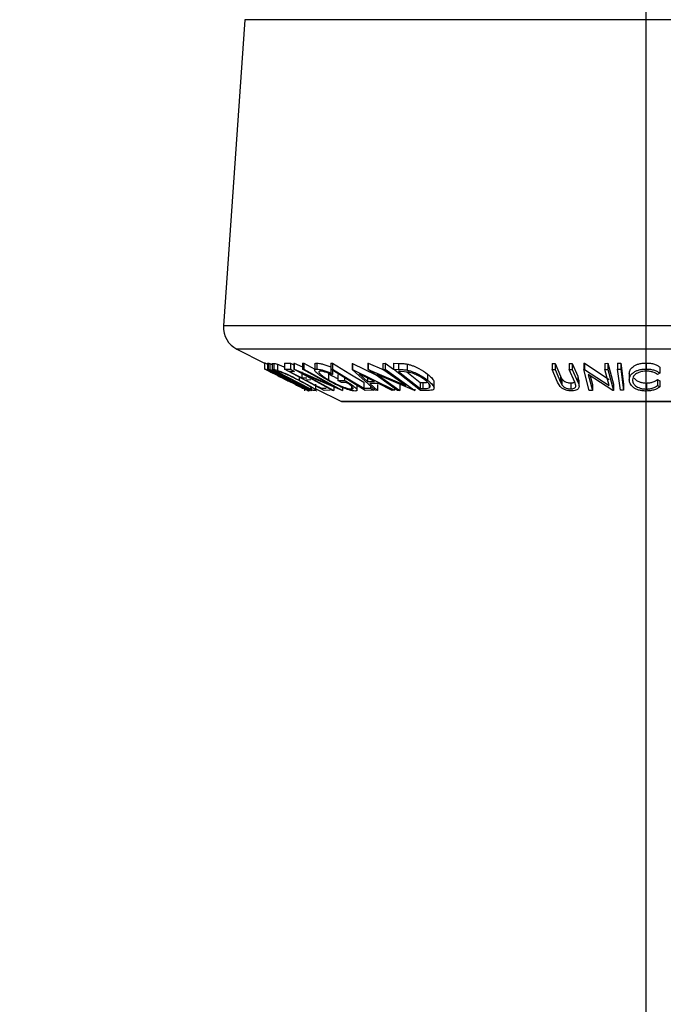
# Model space of a CAD drawing. Extents: x 5 to 292, y 5 to 205.
# Drawn here: x 114 to 118, y 145 to 152 of the extents above; entities that cross this region are included whole.
import ezdxf

# ---------------------------------------------------------------- set-up
doc = ezdxf.new("R2010")
doc.units = 0
doc.layers.get('0').update_dxf_attribs({"linetype": 'CONTINUOUS'})
doc.styles.add('SLDTEXTSTYLE0', font='TXT', dxfattribs={"width": 0.75})
doc.dimstyles.new('SLDDIMSTYLE2', dxfattribs={"dimtxt": 3.5, "dimasz": 3, "dimexe": 0, "dimexo": 0.0625, "dimgap": 0.875, "dimtad": 1, "dimdec": 1, "dimlfac": 12, "dimrnd": 1e-09, "dimzin": 12, "dimtxsty": 'SLDTEXTSTYLE0', "dimsah": 1, "dimcen": 0.09, "dimazin": 3, "dimtfac": 1, "dimtdec": 1, "dimtofl": 0, "dimtmove": 0, "dimatfit": 3, "dimtolj": 1, "dimtzin": 12})

# ---------------------------------------------------------------- blocks, each defined once
blk = doc.blocks.new('_D')
at = {"color": 7, "linetype": 'CONTINUOUS'}
for p, q in [((34.6548, 153.6137), (34.6548, 131.7208)), ((117.9881, 153.6137), (117.9881, 131.7208)), ((117.9881, 132.7208), (34.6548, 132.7208))]:
    blk.add_line(p, q, dxfattribs=at)
for points in [[(34.6548, 132.7208), (37.6548, 132.2708), (37.6548, 133.1708)], [(117.9881, 132.7208), (114.9881, 133.1708), (114.9881, 132.2708)]]:
    blk.add_solid(points, dxfattribs=at)
at = {"color": 7, "linetype": 'CONTINUOUS', "insert": (71.1492, 137.2326), "char_height": 3.5, "attachment_point": 1, "style": 'SLDTEXTSTYLE0'}
blk.add_mtext('1000', dxfattribs=at)

msp = doc.modelspace()

# ---------------------------------------------------------------- linework, layer by layer
at = {"color": 7, "linetype": 'CONTINUOUS'}
for p, q in [((115.2248, 151.5863), (115.0791, 149.4745)), ((115.1709, 149.314), (115.3621, 149.2184)), ((115.3621, 149.2194), (115.3621, 149.1778)), ((115.3813, 149.217), (115.3871, 149.2167)), ((115.3813, 149.217), (115.3813, 149.1753)), ((115.3871, 149.2167), (115.3871, 149.175)), ((115.3978, 149.2147), (115.3978, 149.173)), ((115.415, 149.2157), (115.4249, 149.2152)), ((115.415, 149.2157), (115.415, 149.1741)), ((115.4249, 149.2152), (115.4249, 149.1735)), ((115.4506, 149.2099), (115.4506, 149.1683)), ((115.4995, 149.2167), (115.5409, 149.2169)), ((115.4995, 149.2167), (115.4995, 149.175)), ((115.5409, 149.2169), (115.563, 149.2052)), ((115.5409, 149.2169), (115.5409, 149.1752)), ((115.563, 149.2171), (115.5649, 149.217)), ((115.563, 149.2171), (115.563, 149.1755)), ((115.5649, 149.217), (115.6235, 149.1921)), ((115.5649, 149.217), (115.5649, 149.1754)), ((115.6235, 149.2169), (115.6322, 149.2172)), ((115.6235, 149.2169), (115.6235, 149.1752)), ((115.6322, 149.2172), (115.7072, 149.1761)), ((115.6322, 149.2172), (115.6322, 149.1755)), ((115.7072, 149.2112), (115.7072, 149.1696)), ((115.7212, 149.218), (115.7212, 149.1764)), ((115.8172, 149.2171), (115.8297, 149.217)), ((115.8172, 149.2171), (115.8172, 149.1754)), ((115.8297, 149.217), (115.8297, 149.1753)), ((115.9653, 149.2158), (115.9686, 149.2158)), ((115.9653, 149.2158), (115.9653, 149.1741)), ((115.9686, 149.2158), (116.1278, 149.1361)), ((115.9686, 149.2158), (115.9686, 149.1741)), ((116.0729, 149.2166), (116.0762, 149.2165)), ((116.0729, 149.2166), (116.0729, 149.1749)), ((116.0762, 149.2165), (116.1825, 149.1706)), ((116.0762, 149.2165), (116.0762, 149.1748)), ((116.1769, 149.2162), (116.1918, 149.2165)), ((116.1769, 149.2162), (116.1769, 149.1746)), ((116.1918, 149.2165), (116.2504, 149.1752)), ((116.1918, 149.2165), (116.1918, 149.1749)), ((116.2504, 149.2166), (116.2847, 149.2161)), ((116.2504, 149.2166), (116.2504, 149.1749)), ((116.2847, 149.2161), (116.2847, 149.1744)), ((116.3454, 149.2108), (116.3454, 149.1691)), ((117.3428, 149.2159), (117.3639, 149.2156)), ((117.3428, 149.2159), (117.3428, 149.1742)), ((117.3639, 149.2156), (117.4021, 149.1284)), ((117.3639, 149.2156), (117.3639, 149.174)), ((117.4613, 149.2156), (117.4823, 149.2159)), ((117.4613, 149.2156), (117.4613, 149.1739)), ((117.4823, 149.2159), (117.5205, 149.1287)), ((117.4823, 149.2159), (117.4823, 149.1742)), ((117.561, 149.2164), (117.5656, 149.2163)), ((117.561, 149.2164), (117.561, 149.1748)), ((117.5656, 149.2163), (117.7365, 149.1052)), ((117.5656, 149.2163), (117.5656, 149.1747)), ((117.7073, 149.2162), (117.7283, 149.2165)), ((117.7073, 149.2162), (117.7073, 149.1745)), ((117.7283, 149.2165), (117.7665, 149.0715)), ((117.7283, 149.2165), (117.7283, 149.1748)), ((117.7946, 149.2171), (117.8161, 149.2171)), ((117.7946, 149.2171), (117.7946, 149.1754)), ((117.8161, 149.2171), (117.8362, 149.0719)), ((117.8161, 149.2171), (117.8161, 149.1754)), ((117.9911, 149.2187), (117.9911, 149.177)), ((115.6696, 149.0299), (115.3813, 149.1753)), ((115.3813, 149.1753), (115.3871, 149.175)), ((115.3871, 149.175), (115.3978, 149.173)), ((115.4176, 149.1607), (115.4125, 149.1609)), ((115.4125, 149.1609), (115.4422, 149.1458)), ((115.6966, 149.0298), (115.415, 149.1741)), ((115.415, 149.1741), (115.4249, 149.1735)), ((115.4504, 149.1596), (115.447, 149.1597)), ((115.447, 149.1597), (115.6746, 149.0431)), ((115.4732, 149.1552), (115.4504, 149.1596)), ((115.453, 149.1313), (115.5043, 149.1056)), ((115.4995, 149.175), (115.5409, 149.1752)), ((115.7729, 149.03), (115.4995, 149.175)), ((115.5678, 149.1609), (115.5336, 149.1605)), ((115.8288, 149.0298), (115.563, 149.1755)), ((115.563, 149.1755), (115.5649, 149.1754)), ((115.5649, 149.1754), (115.827, 149.0637)), ((115.6191, 149.1569), (115.6191, 149.1152)), ((115.6235, 149.1752), (115.6322, 149.1755)), ((115.827, 149.0637), (115.6235, 149.1752)), ((115.6322, 149.1755), (115.898, 149.0299)), ((115.896, 149.0298), (115.637, 149.1396)), ((115.637, 149.1396), (115.8379, 149.0295)), ((115.8033, 149.1435), (115.8033, 149.1018)), ((116.0551, 149.03), (115.8172, 149.1754)), ((115.8172, 149.1754), (115.8297, 149.1753)), ((115.8191, 149.1743), (115.8191, 149.1495)), ((115.8191, 149.1495), (115.829, 149.1386)), ((115.829, 149.1803), (115.829, 149.1386)), ((115.8667, 149.1393), (115.8667, 149.0977)), ((116.1242, 149.0302), (115.9653, 149.1741)), ((115.9653, 149.1741), (115.9686, 149.1741)), ((115.9686, 149.1741), (116.2563, 149.0302)), ((116.0144, 149.1433), (116.0719, 149.0909)), ((116.1188, 149.0909), (116.0144, 149.1433)), ((116.2784, 149.0298), (116.0729, 149.1749)), ((116.0729, 149.1749), (116.0762, 149.1748)), ((116.0762, 149.1748), (116.3342, 149.0635)), ((116.3939, 149.0297), (116.1387, 149.1391)), ((116.1387, 149.1391), (116.2941, 149.0294)), ((116.1769, 149.1746), (116.1918, 149.1749)), ((116.3342, 149.0635), (116.1769, 149.1746)), ((116.1918, 149.1749), (116.3973, 149.0298)), ((116.4358, 149.0298), (116.2504, 149.1749)), ((116.2504, 149.1749), (116.2847, 149.1744)), ((116.296, 149.1604), (116.2843, 149.1605)), ((116.2843, 149.1605), (116.4341, 149.0432)), ((116.3525, 149.156), (116.296, 149.1604)), ((116.3423, 149.1568), (116.4341, 149.0848)), ((116.4849, 149.1424), (116.4849, 149.1008)), ((117.381, 149.087), (117.3428, 149.1742)), ((117.3428, 149.1742), (117.3639, 149.174)), ((117.3639, 149.174), (117.4021, 149.0868)), ((117.4021, 149.1284), (117.4114, 149.1091)), ((117.4021, 149.1284), (117.4021, 149.0868)), ((117.4613, 149.1739), (117.4823, 149.1742)), ((117.4995, 149.0867), (117.4613, 149.1739)), ((117.4823, 149.1742), (117.5205, 149.087)), ((117.5205, 149.1287), (117.5261, 149.0998)), ((117.5205, 149.1287), (117.5205, 149.087)), ((117.5992, 149.0298), (117.561, 149.1748)), ((117.561, 149.1748), (117.5656, 149.1747)), ((117.5656, 149.1747), (117.7365, 149.0635)), ((117.7616, 149.0297), (117.5923, 149.1391)), ((117.5923, 149.1391), (117.6212, 149.0294)), ((117.6055, 149.1305), (117.6212, 149.0711)), ((117.7073, 149.1745), (117.7283, 149.1748)), ((117.7365, 149.0635), (117.7073, 149.1745)), ((117.7283, 149.1748), (117.7665, 149.0298)), ((117.7946, 149.1754), (117.8161, 149.1754)), ((117.8147, 149.0302), (117.7946, 149.1754)), ((117.8161, 149.1754), (117.8362, 149.0302)), ((117.8748, 149.1447), (117.8748, 149.103)), ((118.0861, 149.1476), (118.069, 149.1385)), ((118.0861, 149.1893), (118.0861, 149.1476)), ((115.5043, 149.1056), (115.5335, 149.091)), ((115.5105, 149.1114), (115.5159, 149.111)), ((115.5401, 149.0972), (115.5385, 149.0973)), ((115.6847, 149.0297), (115.5401, 149.0972)), ((115.5438, 149.0971), (115.6884, 149.03)), ((115.5996, 149.1219), (115.5996, 149.1003)), ((115.6191, 149.1152), (115.653, 149.1156)), ((115.6798, 149.1014), (115.6459, 149.101)), ((115.7159, 149.0311), (115.7159, 149.0728)), ((115.8667, 149.0977), (115.9135, 149.0989)), ((115.8908, 149.0837), (115.8667, 149.0977)), ((115.9254, 149.0845), (115.8908, 149.0837)), ((115.9135, 149.1166), (115.9135, 149.0989)), ((115.9987, 149.0317), (115.9987, 149.0734)), ((116.0446, 149.0856), (116.0446, 149.0439)), ((116.0719, 149.1144), (116.0719, 149.0909)), ((116.0719, 149.0909), (116.1188, 149.0909)), ((116.1465, 149.077), (116.0874, 149.0769)), ((116.0874, 149.0769), (116.1395, 149.0297)), ((116.1395, 149.0714), (116.1395, 149.0297)), ((116.2416, 149.0297), (116.1465, 149.077)), ((116.2941, 149.0711), (116.2941, 149.0294)), ((116.4341, 149.0848), (116.4532, 149.0846)), ((116.4341, 149.0848), (116.4341, 149.0432)), ((116.4532, 149.0846), (116.4532, 149.0429)), ((116.4961, 149.0726), (116.4961, 149.0465)), ((116.5295, 149.0452), (116.5295, 149.087)), ((117.3982, 149.0566), (117.381, 149.087)), ((117.4021, 149.0868), (117.4114, 149.0675)), ((117.4114, 149.1091), (117.4114, 149.0675)), ((117.4724, 149.0811), (117.4724, 149.0394)), ((117.5072, 149.0641), (117.4995, 149.0867)), ((117.529, 149.0581), (117.529, 149.0998)), ((117.6212, 149.0711), (117.6212, 149.0294)), ((117.7665, 149.0715), (117.7665, 149.0298)), ((117.8362, 149.0719), (117.8362, 149.0302)), ((117.9935, 149.0804), (117.9935, 149.0388)), ((118.0694, 149.105), (118.0866, 149.0967)), ((118.0694, 149.105), (118.0694, 149.0633)), ((118.0694, 149.0633), (118.0866, 149.055)), ((118.0866, 149.0967), (118.0866, 149.055)), ((115.6394, 149.0258), (115.6394, 149.0451)), ((115.6725, 149.0296), (115.6696, 149.0299)), ((115.6746, 149.0431), (115.6801, 149.0428)), ((115.679, 149.0298), (115.6819, 149.0301)), ((115.6884, 149.03), (115.6847, 149.0297)), ((115.7118, 149.029), (115.6966, 149.0298)), ((115.7159, 149.0415), (115.8927, 148.953)), ((115.7176, 149.0249), (115.7187, 149.0265)), ((115.7532, 149.0441), (115.7871, 149.0445)), ((115.814, 149.0302), (115.7729, 149.03)), ((115.8379, 149.0295), (115.8288, 149.0298)), ((115.8379, 149.0544), (115.8379, 149.0295)), ((115.898, 149.0299), (115.896, 149.0298)), ((115.898, 149.0496), (115.898, 149.0299)), ((115.9613, 149.058), (115.9613, 149.0386)), ((116.0446, 149.0439), (116.092, 149.0442)), ((116.115, 149.0302), (116.0551, 149.03)), ((116.092, 149.0593), (116.092, 149.0442)), ((116.1395, 149.0297), (116.1242, 149.0302)), ((116.2563, 149.0302), (116.2416, 149.0297)), ((116.2563, 149.0454), (116.2563, 149.0302)), ((116.2941, 149.0294), (116.2784, 149.0298)), ((116.3973, 149.0298), (116.3939, 149.0297)), ((116.3973, 149.038), (116.3973, 149.0298)), ((116.4341, 149.0432), (116.4532, 149.0429)), ((116.4885, 149.0291), (116.4358, 149.0298)), ((117.6212, 149.0294), (117.5992, 149.0298)), ((117.7665, 149.0298), (117.7616, 149.0297)), ((117.8362, 149.0302), (117.8147, 149.0302)), ((115.8965, 148.9522), (120.0798, 148.9522))]:
    msp.add_line(p, q, dxfattribs=at)
at = {"color": 8, "linetype": 'CONTINUOUS'}
for p, q in [((120.7515, 151.5863), (115.2248, 151.5863)), ((120.8972, 149.4745), (115.0791, 149.4745)), ((120.8054, 149.314), (115.1709, 149.314)), ((120.0835, 148.953), (115.8927, 148.953))]:
    msp.add_line(p, q, dxfattribs=at)
at = {"color": 7, "linetype": 'CONTINUOUS', "flags": 128}
for points in [[(115.8297, 149.217), (115.95, 149.1434), (116.0446, 149.0856)], [(115.4565, 149.1387), (115.4673, 149.1332), (115.5105, 149.1114)], [(115.5336, 149.1605), (115.5815, 149.1351), (115.6191, 149.1152)], [(115.5409, 149.1752), (115.556, 149.1672), (115.5678, 149.1609)], [(115.8297, 149.1753), (115.95, 149.1017), (116.0446, 149.0439)], [(115.6459, 149.101), (115.706, 149.0691), (115.7532, 149.0441)], [(116.092, 149.0442), (116.1049, 149.0364), (116.115, 149.0302)]]:
    msp.add_lwpolyline(points, dxfattribs=at)
at = {"color": 7, "linetype": 'CONTINUOUS'}
for centre, radius, start, end in [((115.2454, 149.4631), 0.1667, 176.05481, 243.43495), ((115.8965, 148.9605), 0.00833, 243.43495, 270)]:
    msp.add_arc(centre, radius, start, end, dxfattribs=at)
for points, knots in [([(115.3621, 149.2194), (115.3632, 149.2191), (115.3654, 149.2184), (115.3741, 149.2144), (115.3781, 149.2126)], [0, 0, 0, 0, 0.54584, 1, 1, 1, 1]), ([(115.3871, 149.2167), (115.3882, 149.2166), (115.3904, 149.2166), (115.3953, 149.2153), (115.3978, 149.2147)], [0, 0, 0, 0, 0.501198, 1, 1, 1, 1]), ([(115.3978, 149.2147), (115.3997, 149.214), (115.403, 149.2128), (115.408, 149.2107), (115.41, 149.2098)], [0, 0, 0, 0, 0.58399, 1, 1, 1, 1]), ([(115.4249, 149.2152), (115.4276, 149.2151), (115.433, 149.2149), (115.4447, 149.2116), (115.4506, 149.2099)], [0, 0, 0, 0, 0.502044, 1, 1, 1, 1]), ([(115.4506, 149.2099), (115.4555, 149.2081), (115.4654, 149.2045), (115.4821, 149.1978), (115.494, 149.1924), (115.4995, 149.19)], [0, 0, 0, 0, 0.353688, 0.705033, 1, 1, 1, 1]), ([(115.7076, 149.2112), (115.708, 149.2131), (115.709, 149.217), (115.717, 149.2177), (115.7212, 149.218)], [0, 0, 0, 0, 0.4741941, 1, 1, 1, 1]), ([(115.7212, 149.218), (115.727, 149.2176), (115.7387, 149.2169), (115.7721, 149.2086), (115.8003, 149.1981), (115.8191, 149.1912)], [0, 0, 0, 0, 0.2503, 0.500361, 1, 1, 1, 1]), ([(116.2847, 149.2161), (116.294, 149.216), (116.3125, 149.2158), (116.3345, 149.2124), (116.3454, 149.2108)], [0, 0, 0, 0, 0.502248, 1, 1, 1, 1]), ([(116.3454, 149.2108), (116.3525, 149.209), (116.3666, 149.2054), (116.3944, 149.1956), (116.4393, 149.1753), (116.4667, 149.1556), (116.4849, 149.1424)], [0, 0, 0, 0, 0.126348, 0.251841, 0.501587, 1, 1, 1, 1]), ([(117.8748, 149.1447), (117.8759, 149.1531), (117.8781, 149.1699), (117.895, 149.1896), (117.9164, 149.2032), (117.937, 149.2118), (117.9628, 149.2174), (117.9817, 149.2183), (117.9911, 149.2187)], [0, 0, 0, 0, 0.2503532, 0.4990756, 0.6242016, 0.7495904, 0.874675, 1, 1, 1, 1]), ([(117.9911, 149.2187), (118.0014, 149.2183), (118.022, 149.2176), (118.0493, 149.2107), (118.0711, 149.2011), (118.0811, 149.1932), (118.0861, 149.1893)], [0, 0, 0, 0, 0.249623, 0.499518, 0.749214, 1, 1, 1, 1]), ([(115.3621, 149.1778), (115.3634, 149.1773), (115.366, 149.1764), (115.3792, 149.1705), (115.3983, 149.1616), (115.4275, 149.1478), (115.4686, 149.1279), (115.5024, 149.1111), (115.5194, 149.1027)], [0, 0, 0, 0, 0.125267, 0.249664, 0.374897, 0.500612, 0.749184, 1, 1, 1, 1]), ([(115.453, 149.1313), (115.4401, 149.1377), (115.4192, 149.1481), (115.3942, 149.1607), (115.3766, 149.1697), (115.364, 149.1763), (115.3627, 149.1773), (115.3621, 149.1778)], [0, 0, 0, 0, 0.2853361, 0.4640239, 0.6422695, 0.8207177, 1, 1, 1, 1]), ([(115.5185, 149.1022), (115.5049, 149.109), (115.4778, 149.1225), (115.4446, 149.1386), (115.4211, 149.1498), (115.4061, 149.1568), (115.3944, 149.1621), (115.3919, 149.1631), (115.3906, 149.1635)], [0, 0, 0, 0, 0.249979, 0.499103, 0.624444, 0.749578, 0.875042, 1, 1, 1, 1]), ([(115.3906, 149.1635), (115.3912, 149.1631), (115.3924, 149.1622), (115.4031, 149.1566), (115.4171, 149.1494), (115.4396, 149.138), (115.4718, 149.1218), (115.4989, 149.1083), (115.5125, 149.1015)], [0, 0, 0, 0, 0.125654, 0.251107, 0.376162, 0.501628, 0.751215, 1, 1, 1, 1]), ([(115.3978, 149.173), (115.3997, 149.1723), (115.4037, 149.1709), (115.415, 149.1661), (115.4322, 149.1583), (115.4543, 149.1478), (115.469, 149.1404), (115.4763, 149.1367)], [0, 0, 0, 0, 0.125061, 0.249972, 0.499735, 0.749521, 1, 1, 1, 1]), ([(115.4732, 149.1365), (115.4667, 149.1398), (115.4568, 149.1447), (115.4439, 149.1508), (115.4348, 149.1549), (115.4268, 149.1584), (115.4204, 149.1605), (115.4187, 149.1606), (115.4176, 149.1607)], [0, 0, 0, 0, 0.248806, 0.373847, 0.499091, 0.624209, 0.749169, 1, 1, 1, 1]), ([(115.4249, 149.1735), (115.4276, 149.1734), (115.433, 149.1733), (115.4447, 149.1699), (115.4506, 149.1683)], [0, 0, 0, 0, 0.502044, 1, 1, 1, 1]), ([(115.4506, 149.1683), (115.4555, 149.1665), (115.4652, 149.163), (115.4888, 149.1533), (115.5344, 149.1331), (115.5735, 149.1134), (115.5996, 149.1003)], [0, 0, 0, 0, 0.125175, 0.249828, 0.500684, 1, 1, 1, 1]), ([(115.5951, 149.0997), (115.5736, 149.1105), (115.5412, 149.1268), (115.5038, 149.1434), (115.4846, 149.1512), (115.477, 149.1539), (115.4732, 149.1552)], [0, 0, 0, 0, 0.49892, 0.748921, 0.874702, 1, 1, 1, 1]), ([(115.5159, 149.111), (115.5167, 149.1111), (115.5179, 149.1113), (115.515, 149.1138), (115.5093, 149.1173), (115.5016, 149.1217), (115.4898, 149.128), (115.4798, 149.1331), (115.4732, 149.1365)], [0, 0, 0, 0, 0.250721, 0.375968, 0.500965, 0.620152, 0.750135, 1, 1, 1, 1]), ([(115.4763, 149.1367), (115.4859, 149.1319), (115.5049, 149.1221), (115.5265, 149.1104), (115.5384, 149.1032), (115.5451, 149.0983), (115.5443, 149.0976), (115.5438, 149.0971)], [0, 0, 0, 0, 0.251126, 0.499016, 0.622806, 0.746829, 1, 1, 1, 1]), ([(115.7925, 149.102), (115.7784, 149.1105), (115.7503, 149.1273), (115.7239, 149.1472), (115.7105, 149.1609), (115.706, 149.1695), (115.7089, 149.1752), (115.7171, 149.176), (115.7212, 149.1764)], [0, 0, 0, 0, 0.250134, 0.49824, 0.623668, 0.749164, 0.874339, 1, 1, 1, 1]), ([(115.7212, 149.1764), (115.727, 149.176), (115.7387, 149.1752), (115.7721, 149.1669), (115.8003, 149.1565), (115.8191, 149.1495)], [0, 0, 0, 0, 0.2503, 0.500361, 1, 1, 1, 1]), ([(115.7462, 149.1621), (115.7431, 149.1617), (115.7369, 149.1609), (115.7354, 149.1559), (115.7385, 149.1492), (115.7486, 149.1383), (115.7696, 149.1222), (115.7921, 149.1086), (115.8033, 149.1018)], [0, 0, 0, 0, 0.1242, 0.248644, 0.374962, 0.501187, 0.749476, 1, 1, 1, 1]), ([(115.829, 149.1386), (115.8134, 149.1444), (115.7899, 149.1532), (115.7618, 149.1605), (115.7514, 149.1616), (115.7462, 149.1621)], [0, 0, 0, 0, 0.498613, 0.749836, 1, 1, 1, 1]), ([(115.8033, 149.1435), (115.816, 149.1364), (115.8359, 149.1252), (115.8585, 149.1149), (115.8667, 149.1112)], [0, 0, 0, 0, 0.636633, 1, 1, 1, 1]), ([(116.2847, 149.1744), (116.294, 149.1743), (116.3125, 149.1741), (116.3345, 149.1708), (116.3454, 149.1691)], [0, 0, 0, 0, 0.502248, 1, 1, 1, 1]), ([(116.3454, 149.1691), (116.3524, 149.1673), (116.3665, 149.1638), (116.3941, 149.154), (116.4392, 149.1337), (116.4666, 149.1139), (116.4849, 149.1008)], [0, 0, 0, 0, 0.125118, 0.249897, 0.500276, 1, 1, 1, 1]), ([(116.4684, 149.1002), (116.4533, 149.1111), (116.4307, 149.1274), (116.393, 149.1441), (116.3699, 149.1519), (116.3583, 149.1546), (116.3525, 149.156)], [0, 0, 0, 0, 0.498935, 0.748919, 0.874696, 1, 1, 1, 1]), ([(116.4849, 149.1424), (116.4946, 149.1342), (116.5139, 149.1178), (116.5284, 149.0986), (116.5286, 149.0894), (116.5287, 149.087)], [0, 0, 0, 0, 0.425362, 0.847923, 1, 1, 1, 1]), ([(117.8748, 149.103), (117.8759, 149.1114), (117.8781, 149.1282), (117.8949, 149.1479), (117.9163, 149.1615), (117.9369, 149.1701), (117.9628, 149.1757), (117.9817, 149.1766), (117.9911, 149.177)], [0, 0, 0, 0, 0.250243, 0.498186, 0.623593, 0.749185, 0.874335, 1, 1, 1, 1]), ([(117.9915, 149.1628), (117.9839, 149.1623), (117.9687, 149.1614), (117.9483, 149.1564), (117.9311, 149.1495), (117.9134, 149.1383), (117.9002, 149.122), (117.8984, 149.1082), (117.8976, 149.1013)], [0, 0, 0, 0, 0.12388, 0.247594, 0.373227, 0.499462, 0.748564, 1, 1, 1, 1]), ([(117.9911, 149.177), (118.0014, 149.1767), (118.022, 149.1759), (118.0493, 149.1691), (118.0711, 149.1595), (118.0811, 149.1516), (118.0861, 149.1476)], [0, 0, 0, 0, 0.249623, 0.499518, 0.749214, 1, 1, 1, 1]), ([(118.069, 149.1385), (118.0648, 149.1417), (118.0564, 149.148), (118.0391, 149.1561), (118.0166, 149.1615), (117.9999, 149.1624), (117.9915, 149.1628)], [0, 0, 0, 0, 0.249356, 0.498432, 0.748914, 1, 1, 1, 1]), ([(115.5125, 149.1015), (115.5261, 149.0947), (115.5532, 149.0812), (115.5922, 149.0617), (115.621, 149.0474), (115.636, 149.0403), (115.6383, 149.0394), (115.6394, 149.039)], [0, 0, 0, 0, 0.250712, 0.499895, 0.749666, 0.874756, 1, 1, 1, 1]), ([(115.6394, 149.039), (115.6387, 149.0395), (115.6375, 149.0405), (115.6273, 149.0461), (115.6137, 149.0535), (115.5914, 149.0652), (115.5592, 149.0818), (115.5321, 149.0954), (115.5185, 149.1022)], [0, 0, 0, 0, 0.126073, 0.251721, 0.376531, 0.502073, 0.751541, 1, 1, 1, 1]), ([(115.5194, 149.1027), (115.5362, 149.0942), (115.5697, 149.0774), (115.6165, 149.0532), (115.6501, 149.0353), (115.6658, 149.0265), (115.667, 149.0254), (115.6677, 149.0249)], [0, 0, 0, 0, 0.250519, 0.498972, 0.749069, 0.874266, 1, 1, 1, 1]), ([(115.6677, 149.0249), (115.6663, 149.0254), (115.6636, 149.0264), (115.6502, 149.0328), (115.6312, 149.0422), (115.6089, 149.0533), (115.5918, 149.0619), (115.5827, 149.0664)], [0, 0, 0, 0, 0.1959332, 0.3908669, 0.5868926, 0.7830912, 1, 1, 1, 1]), ([(115.6865, 149.0464), (115.6851, 149.0477), (115.6822, 149.0504), (115.671, 149.058), (115.644, 149.0742), (115.6147, 149.0895), (115.5951, 149.0997)], [0, 0, 0, 0, 0.125301, 0.250449, 0.500437, 1, 1, 1, 1]), ([(115.5996, 149.1003), (115.6153, 149.0921), (115.6467, 149.0757), (115.6817, 149.0558), (115.7041, 149.0418), (115.7153, 149.0335), (115.7167, 149.0295), (115.7135, 149.0292), (115.7118, 149.029)], [0, 0, 0, 0, 0.250441, 0.499241, 0.625495, 0.74979, 0.873895, 1, 1, 1, 1]), ([(115.8899, 149.0529), (115.8726, 149.0608), (115.8379, 149.0764), (115.8076, 149.0935), (115.7925, 149.102)], [0, 0, 0, 0, 0.499678, 1, 1, 1, 1]), ([(115.8033, 149.1018), (115.8161, 149.0948), (115.8416, 149.0807), (115.8777, 149.0638), (115.9068, 149.0521), (115.9278, 149.045), (115.9472, 149.0398), (115.9566, 149.039), (115.9613, 149.0386)], [0, 0, 0, 0, 0.250498, 0.498914, 0.624717, 0.750579, 0.87518, 1, 1, 1, 1]), ([(115.9135, 149.0989), (115.9272, 149.0907), (115.9544, 149.0745), (115.9814, 149.0545), (115.9953, 149.0405), (116.0001, 149.0316), (115.9965, 149.0261), (115.9887, 149.0252), (115.9847, 149.0248)], [0, 0, 0, 0, 0.250776, 0.499197, 0.624517, 0.749551, 0.874333, 1, 1, 1, 1]), ([(115.9613, 149.0386), (115.964, 149.0388), (115.9694, 149.0392), (115.9724, 149.0425), (115.971, 149.0476), (115.9647, 149.056), (115.9503, 149.0685), (115.9337, 149.0791), (115.9254, 149.0845)], [0, 0, 0, 0, 0.125329, 0.250171, 0.375225, 0.500499, 0.74969, 1, 1, 1, 1]), ([(116.4532, 149.0846), (116.4615, 149.0844), (116.4724, 149.0841), (116.4807, 149.0857), (116.4827, 149.086)], [0, 0, 0, 0, 0.766177, 1, 1, 1, 1]), ([(116.4961, 149.0465), (116.4982, 149.0479), (116.5022, 149.0507), (116.5042, 149.0584), (116.4985, 149.0746), (116.4804, 149.0899), (116.4684, 149.1002)], [0, 0, 0, 0, 0.126004, 0.251732, 0.501557, 1, 1, 1, 1]), ([(116.4849, 149.1008), (116.4947, 149.0925), (116.5141, 149.0762), (116.528, 149.0562), (116.5305, 149.0421), (116.5247, 149.0336), (116.5091, 149.0296), (116.4954, 149.0292), (116.4885, 149.0291)], [0, 0, 0, 0, 0.250047, 0.498559, 0.624544, 0.748897, 0.873522, 1, 1, 1, 1]), ([(117.4114, 149.1091), (117.4137, 149.1059), (117.4182, 149.0994), (117.431, 149.0901), (117.4471, 149.0845), (117.4614, 149.0815), (117.4687, 149.0812), (117.4724, 149.0811)], [0, 0, 0, 0, 0.249768, 0.498408, 0.747943, 0.873718, 1, 1, 1, 1]), ([(117.4114, 149.0675), (117.4137, 149.0642), (117.4182, 149.0577), (117.431, 149.0484), (117.4471, 149.0429), (117.4614, 149.0398), (117.4687, 149.0395), (117.4724, 149.0394)], [0, 0, 0, 0, 0.249768, 0.498408, 0.747943, 0.873718, 1, 1, 1, 1]), ([(117.4724, 149.0811), (117.4755, 149.0812), (117.4817, 149.0815), (117.49, 149.0833), (117.4934, 149.0855), (117.495, 149.0866)], [0, 0, 0, 0, 0.333849, 0.667788, 1, 1, 1, 1]), ([(117.4724, 149.0394), (117.4755, 149.0395), (117.4818, 149.0398), (117.4923, 149.0424), (117.5016, 149.0476), (117.5069, 149.0556), (117.5071, 149.0613), (117.5072, 149.0641)], [0, 0, 0, 0, 0.125368, 0.250769, 0.500274, 0.749532, 1, 1, 1, 1]), ([(117.5205, 149.087), (117.5261, 149.0742), (117.5331, 149.0582), (117.5234, 149.0407), (117.5145, 149.0329), (117.4998, 149.027), (117.4864, 149.0261), (117.4796, 149.0257)], [0, 0, 0, 0, 0.498787, 0.624318, 0.749614, 0.87438, 1, 1, 1, 1]), ([(117.9025, 149.051), (117.8941, 149.0593), (117.8773, 149.076), (117.8756, 149.094), (117.8748, 149.103)], [0, 0, 0, 0, 0.499587, 1, 1, 1, 1]), ([(117.8976, 149.1013), (117.8985, 149.0944), (117.9004, 149.0805), (117.9142, 149.0638), (117.9316, 149.0521), (117.9487, 149.0447), (117.9701, 149.0398), (117.9857, 149.0391), (117.9935, 149.0388)], [0, 0, 0, 0, 0.250037, 0.497878, 0.623252, 0.748888, 0.874214, 1, 1, 1, 1]), ([(117.9097, 149.1139), (117.9124, 149.1101), (117.9175, 149.1027), (117.9322, 149.0936), (117.9492, 149.0862), (117.9702, 149.0814), (117.9857, 149.0808), (117.9935, 149.0804)], [0, 0, 0, 0, 0.222196, 0.4273769, 0.6113767, 0.805529, 1, 1, 1, 1]), ([(117.9935, 149.0804), (118.0017, 149.0808), (118.018, 149.0816), (118.0468, 149.0894), (118.0604, 149.0988), (118.0694, 149.105)], [0, 0, 0, 0, 0.250122, 0.500672, 1, 1, 1, 1]), ([(117.9935, 149.0388), (118.0017, 149.0392), (118.018, 149.0399), (118.0468, 149.0478), (118.0604, 149.0571), (118.0694, 149.0633)], [0, 0, 0, 0, 0.250122, 0.500672, 1, 1, 1, 1]), ([(115.6801, 149.0428), (115.6824, 149.0427), (115.6871, 149.0426), (115.6867, 149.0451), (115.6865, 149.0464)], [0, 0, 0, 0, 0.501716, 1, 1, 1, 1]), ([(115.9847, 149.0248), (115.9791, 149.0252), (115.968, 149.0259), (115.9439, 149.0321), (115.9172, 149.0414), (115.899, 149.0491), (115.8899, 149.0529)], [0, 0, 0, 0, 0.250377, 0.499984, 0.749428, 1, 1, 1, 1]), ([(116.4532, 149.0429), (116.4614, 149.0428), (116.4776, 149.0427), (116.49, 149.0453), (116.4961, 149.0465)], [0, 0, 0, 0, 0.501971, 1, 1, 1, 1]), ([(117.4796, 149.0257), (117.4752, 149.0258), (117.4665, 149.026), (117.4489, 149.0285), (117.4287, 149.0348), (117.4099, 149.045), (117.4021, 149.0527), (117.3982, 149.0566)], [0, 0, 0, 0, 0.125263, 0.250078, 0.499845, 0.749673, 1, 1, 1, 1]), ([(117.9923, 149.0251), (117.9829, 149.0254), (117.9643, 149.026), (117.9386, 149.0317), (117.9177, 149.0403), (117.9076, 149.0474), (117.9025, 149.051)], [0, 0, 0, 0, 0.250551, 0.5004375, 0.7497178, 1, 1, 1, 1]), ([(118.0866, 149.055), (118.0815, 149.0511), (118.0712, 149.0432), (118.0497, 149.0334), (118.0226, 149.0265), (118.0024, 149.0256), (117.9923, 149.0251)], [0, 0, 0, 0, 0.249755, 0.498654, 0.748587, 1, 1, 1, 1])]:
    msp.add_open_spline(points, degree=3, knots=knots, dxfattribs=at)

# ---------------------------------------------------------------- dimensions: what is measured, and where the dimension line sits
dim = msp.add_linear_dim(base=(34.6548, 132.7208), p1=(117.9881, 154.1137), p2=(34.6548, 154.1137), angle=0, dimstyle='SLDDIMSTYLE2', dxfattribs=at)
dim.commit()
dim.dimension.update_dxf_attribs({"geometry": '_D', "text_midpoint": (76.3215, 132.7208), "dimtype": 160})

doc.saveas('drawing.dxf')
